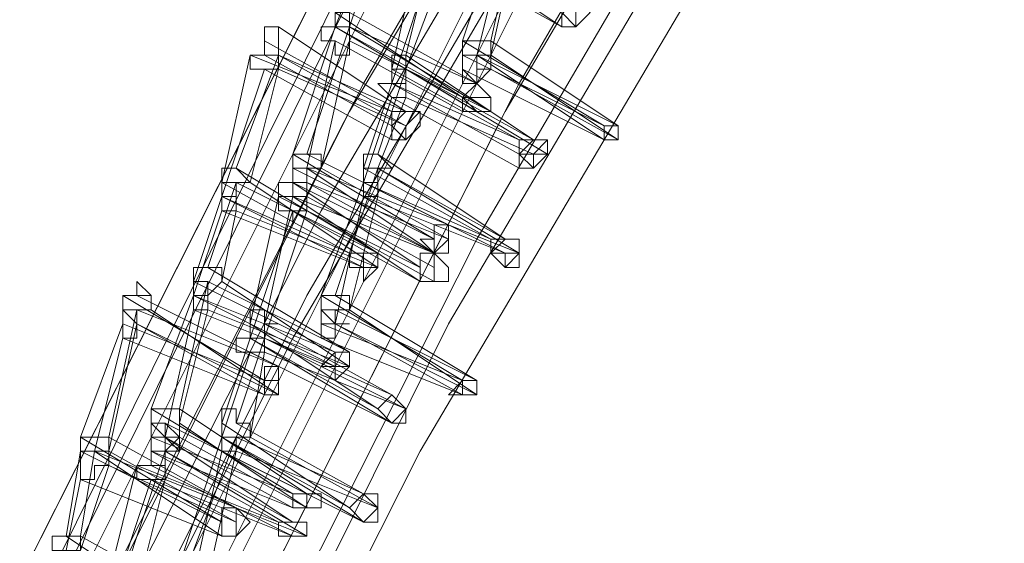
# Model space of a CAD drawing. Units: millimetres. Extents: x -14835 to 2838, y -7909 to 1813.
# Drawn here: x -13867 to -13707, y -2628 to -2543 of the extents above; entities that cross this region are included whole.
import ezdxf

# ---------------------------------------------------------------- set-up
doc = ezdxf.new("R2010")
doc.units = ezdxf.units.MM

# ---------------------------------------------------------------- blocks, each defined once
blk = doc.blocks.new('WMF0')
at = {"color": 3, "lineweight": 0}
for points in [[(367.532, -754.9597), (362.2887, -762.7169), (357.5482, -770.8332), (353.3105, -779.2368), (349.7192, -787.8558), (346.7025, -796.7622)], [(367.532, -755.1752), (362.2169, -762.9323), (357.4764, -770.9768), (353.2387, -779.3804), (349.6474, -788.0713), (346.6307, -796.9059)], [(368.2502, -755.1752), (363.007, -762.9323), (358.2665, -770.9768), (354.1006, -779.3086), (350.5093, -787.9277), (347.4926, -796.7622)], [(367.3883, -755.6779), (362.0732, -763.4351), (357.3327, -771.4796), (353.1669, -779.8832), (349.5037, -788.5023), (346.4871, -797.3368)], [(368.1066, -755.8934), (362.7915, -763.5788), (358.1228, -771.6232), (353.9569, -779.955), (350.3657, -788.5023), (347.349, -797.3368)], [(367.2447, -756.1807), (361.9296, -763.8661), (357.1891, -771.9105), (353.0232, -780.3142), (349.4319, -788.9332), (346.4152, -797.7678)], [(367.1729, -756.3962), (361.9296, -764.0815), (357.1891, -772.126), (353.0232, -780.4578), (349.3601, -789.0769), (346.3434, -797.9114)], [(367.9629, -756.3962), (362.7197, -764.0815), (357.9792, -772.0542), (353.8133, -780.386), (350.222, -788.9332), (347.2053, -797.7678)], [(367.0292, -757.0426), (361.7141, -764.728), (357.0454, -772.7725), (352.8077, -781.1042), (349.2164, -789.6515), (346.1998, -798.486)], [(367.7475, -757.1145), (362.5042, -764.728), (357.8355, -772.7725), (353.6696, -781.0324), (350.0783, -789.5797), (347.0617, -798.3424)], [(366.9574, -757.2581), (361.7141, -764.9435), (356.9736, -772.9161), (352.8077, -781.2479), (349.2164, -789.867), (346.1998, -798.6297)], [(367.6756, -757.2581), (362.5042, -764.8716), (357.7637, -772.9161), (353.5978, -781.1761), (350.0065, -789.7233), (347.0617, -798.486)], [(366.8137, -757.7609), (361.5705, -765.3744), (356.83, -773.4189), (352.6641, -781.6788), (349.0728, -790.2979), (346.0561, -799.0607)], [(367.532, -757.9764), (362.2887, -765.5899), (357.62, -773.5625), (353.4542, -781.8225), (349.8629, -790.2979), (346.8462, -799.0607)], [(366.6701, -758.2637), (361.4268, -765.8772), (356.7581, -773.8498), (352.5922, -782.1816), (349.001, -790.7289), (345.9125, -799.4916)], [(366.5983, -758.4791), (361.355, -766.0927), (356.6863, -774.0653), (352.5204, -782.3253), (348.9291, -790.8725), (345.9125, -799.6353)], [(367.3883, -758.4791), (362.1451, -766.0927), (357.4764, -773.9935), (353.3823, -782.2534), (349.791, -790.7289), (346.7744, -799.4916)], [(367.1729, -759.1256), (362.0014, -766.7391), (357.3327, -774.6399), (353.1669, -782.8999), (349.5756, -791.3753), (346.6307, -800.0662)]]:
    blk.add_lwpolyline(points, dxfattribs=at)
at = {"color": 253, "lineweight": 0}
for points in [[(357.5482, -772.557), (357.7637, -771.9105)], [(357.6919, -772.557), (357.8355, -771.9105)], [(357.6919, -772.6288), (357.8355, -771.9824)], [(356.9736, -772.4852), (357.1173, -772.0542)], [(357.1891, -772.7006), (357.3327, -772.0542)], [(357.2609, -772.6288), (357.4046, -772.0542)], [(358.051, -772.4852), (357.4046, -772.0542)], [(357.62, -772.6288), (357.7637, -772.0542)], [(356.9018, -772.4852), (357.0454, -772.126)], [(357.1891, -772.7725), (357.4046, -772.126)], [(357.2609, -772.7006), (357.4764, -772.126)], [(357.4046, -772.126), (358.051, -772.4852)], [(356.9736, -772.4133), (356.9018, -772.4133), (356.9018, -772.4852)], [(356.9018, -772.4852), (356.9736, -772.4852), (356.9736, -772.4133)], [(357.5482, -772.8443), (356.9018, -772.4133)], [(357.62, -772.7725), (356.9736, -772.4133)], [(356.6145, -772.4852), (356.5427, -772.4852), (356.5427, -772.557), (356.5427, -772.6288)], [(356.5427, -772.6288), (356.6145, -772.6288), (356.6145, -772.557), (356.6145, -772.4852)], [(356.5427, -772.557), (356.5427, -772.4852)], [(357.2609, -772.9161), (356.6145, -772.4852)], [(356.6863, -773.1316), (356.9018, -772.4852)], [(356.7581, -773.1316), (356.9736, -772.4852)], [(356.9736, -772.4852), (356.9018, -772.4852), (356.83, -772.4852), (356.83, -772.557), (356.9018, -772.557)], [(356.9018, -772.557), (356.9018, -772.6288), (356.9736, -772.6288), (356.9736, -772.557), (356.9736, -772.4852)], [(357.62, -772.9161), (356.9018, -772.4852)], [(356.9018, -772.4852), (357.5482, -772.8443)], [(357.6919, -772.9161), (356.9736, -772.4852)], [(356.9736, -772.4852), (357.62, -772.7725)], [(357.1891, -772.9161), (356.5427, -772.557)], [(356.6145, -772.6288), (356.6145, -772.557)], [(356.7581, -773.2034), (356.9018, -772.557)], [(356.83, -773.2034), (356.9736, -772.557)], [(356.9018, -772.557), (357.5482, -772.9161)], [(356.9736, -772.557), (357.6919, -772.9161)], [(357.6919, -772.557), (357.62, -772.557), (357.5482, -772.557), (357.5482, -772.6288), (357.62, -772.6288)], [(358.2665, -772.9879), (357.5482, -772.557)], [(357.62, -772.6288), (357.6919, -772.6288), (357.6919, -772.557)], [(358.3383, -772.9879), (357.6919, -772.557)], [(356.3272, -773.2752), (356.4708, -772.6288)], [(356.399, -773.2034), (356.6145, -772.6288)], [(356.6145, -772.6288), (356.5427, -772.6288), (356.4708, -772.6288), (356.4708, -772.7006), (356.5427, -772.7006)], [(356.4708, -772.6288), (357.1891, -772.9161)], [(356.5427, -772.7006), (356.6145, -772.7006), (356.6145, -772.6288)], [(357.1891, -772.9879), (356.5427, -772.6288)], [(357.2609, -772.9879), (356.6145, -772.6288)], [(356.6145, -772.6288), (357.2609, -772.9161)], [(357.2609, -772.6288), (357.1891, -772.6288), (357.1891, -772.7006), (357.1891, -772.7725)], [(357.1891, -772.7725), (357.2609, -772.7725), (357.2609, -772.7006), (357.2609, -772.6288)], [(357.9073, -773.0598), (357.2609, -772.6288)], [(357.62, -772.6288), (357.5482, -772.6288), (357.5482, -772.7006)], [(357.5482, -772.7006), (357.62, -772.7725), (357.62, -772.7006), (357.6919, -772.7006), (357.6919, -772.6288), (357.62, -772.6288)], [(357.5482, -772.6288), (358.2665, -772.9879)], [(357.5482, -772.7006), (357.5482, -772.6288)], [(358.2665, -773.0598), (357.62, -772.6288)], [(357.62, -772.6288), (358.3383, -772.9879)], [(358.3383, -773.0598), (357.6919, -772.6288)], [(356.3272, -773.3471), (356.5427, -772.7006)], [(356.4708, -773.2752), (356.6145, -772.7006)], [(356.5427, -772.7006), (357.1891, -773.0598)], [(356.6145, -772.7006), (357.2609, -772.9879)], [(357.2609, -772.7006), (357.1891, -772.7006), (357.1891, -772.7725), (357.1173, -772.7725), (357.1891, -772.8443)], [(357.1173, -773.1316), (357.2609, -772.7006)], [(357.1891, -772.8443), (357.2609, -772.8443), (357.2609, -772.7725), (357.2609, -772.7006)], [(357.8355, -773.0598), (357.1891, -772.7006)], [(357.9792, -773.1316), (357.2609, -772.7006)], [(357.2609, -772.7006), (357.9073, -773.0598)], [(357.5482, -772.7006), (358.2665, -773.0598)], [(357.5482, -772.7725), (357.5482, -772.7006)], [(357.62, -772.7725), (357.6919, -772.7006)], [(357.6919, -772.7006), (358.3383, -773.0598)], [(357.0454, -773.2034), (357.1891, -772.7725)], [(357.8355, -773.1316), (357.1891, -772.7725)], [(357.1891, -772.7725), (357.8355, -773.0598)], [(357.0454, -773.2752), (357.1891, -772.8443)], [(357.1173, -773.2034), (357.2609, -772.8443)], [(357.1891, -772.8443), (357.8355, -773.2034)], [(357.2609, -772.8443), (357.9073, -773.1316)], [(357.5482, -772.9161), (357.62, -772.9161)], [(357.1891, -773.0598), (357.1891, -772.9879)], [(356.7581, -773.1316), (356.6863, -773.1316), (356.6863, -773.2034), (356.7581, -773.2034)], [(357.4046, -773.5625), (356.6863, -773.1316)], [(356.7581, -773.2034), (356.83, -773.2034), (356.83, -773.1316), (356.7581, -773.1316)], [(357.4764, -773.4907), (356.7581, -773.1316)], [(357.1173, -773.1316), (357.0454, -773.1316), (357.0454, -773.2034), (357.0454, -773.2752)], [(357.0454, -773.2752), (357.1173, -773.2752), (357.1173, -773.2034), (357.1891, -773.2034), (357.1173, -773.1316)], [(357.7637, -773.5625), (357.1173, -773.1316)], [(357.8355, -773.2034), (357.8355, -773.1316)], [(357.9073, -773.1316), (357.9792, -773.1316)], [(356.399, -773.2034), (356.3272, -773.2034), (356.3272, -773.2752), (356.3272, -773.3471)], [(356.3272, -773.3471), (356.399, -773.3471), (356.399, -773.2752), (356.4708, -773.2752), (356.399, -773.2034)], [(357.1173, -773.6344), (356.399, -773.2034)], [(356.7581, -773.2034), (356.6863, -773.2034), (356.6863, -773.2752)], [(356.6863, -773.2752), (356.7581, -773.2752), (356.7581, -773.2034)], [(356.6863, -773.2034), (357.4046, -773.5625)], [(356.6863, -773.2752), (356.6863, -773.2034)], [(357.4046, -773.6344), (356.7581, -773.2034)], [(356.7581, -773.2034), (357.4764, -773.4907)], [(356.7581, -773.2752), (356.7581, -773.2034)], [(357.4764, -773.5625), (356.83, -773.2034)], [(356.9018, -773.8498), (357.1173, -773.2034)], [(357.1173, -773.2034), (357.0454, -773.2034), (357.0454, -773.2752), (357.0454, -773.3471)], [(357.0454, -773.3471), (357.1173, -773.3471), (357.1173, -773.2752), (357.1173, -773.2034)], [(357.6919, -773.5625), (357.0454, -773.2034)], [(357.8355, -773.6344), (357.1173, -773.2034)], [(357.1173, -773.2034), (357.7637, -773.5625)], [(356.2554, -773.7062), (356.399, -773.2752)], [(356.399, -773.2752), (356.3272, -773.2752), (356.3272, -773.3471), (356.3272, -773.4189)], [(356.3272, -773.4189), (356.399, -773.4189), (356.399, -773.3471), (356.399, -773.2752)], [(356.9736, -773.6344), (356.3272, -773.2752)], [(356.399, -773.2752), (357.1173, -773.6344)], [(357.1173, -773.7062), (356.4708, -773.2752)], [(356.7581, -773.2752), (356.6863, -773.2752), (356.6145, -773.2752), (356.6145, -773.3471), (356.6863, -773.3471)], [(356.6863, -773.2752), (357.4046, -773.6344)], [(356.6863, -773.3471), (356.6863, -773.2752)], [(356.6863, -773.3471), (356.7581, -773.3471), (356.7581, -773.2752)], [(357.3327, -773.7062), (356.6863, -773.2752)], [(356.7581, -773.2752), (357.4764, -773.5625)], [(356.7581, -773.3471), (356.7581, -773.2752)], [(357.4046, -773.6344), (356.7581, -773.2752)], [(356.83, -773.8498), (357.0454, -773.2752)], [(357.7637, -773.6344), (357.0454, -773.2752)], [(357.0454, -773.2752), (357.6919, -773.5625)], [(356.1835, -773.778), (356.3272, -773.3471)], [(357.0454, -773.7062), (356.3272, -773.3471)], [(356.3272, -773.3471), (356.9736, -773.6344)], [(356.4708, -773.9935), (356.6145, -773.3471)], [(356.5427, -773.9935), (356.6863, -773.3471)], [(356.6863, -773.3471), (356.6145, -773.3471), (356.6145, -773.4189), (356.6863, -773.4189)], [(356.6145, -773.3471), (357.3327, -773.7062)], [(356.6863, -773.4189), (356.6863, -773.4907), (356.6863, -773.4189), (356.7581, -773.4189), (356.7581, -773.3471), (356.6863, -773.3471)], [(357.3327, -773.778), (356.6863, -773.3471)], [(356.6863, -773.3471), (357.4046, -773.6344)], [(357.4046, -773.7062), (356.7581, -773.3471)], [(356.9018, -773.9935), (357.0454, -773.3471)], [(356.9736, -773.9217), (357.1173, -773.3471)], [(357.0454, -773.3471), (357.7637, -773.6344)], [(357.1173, -773.3471), (357.8355, -773.6344)], [(356.1835, -773.8498), (356.3272, -773.4189)], [(356.3272, -773.778), (356.399, -773.4189)], [(356.3272, -773.4189), (357.0454, -773.7062)], [(356.399, -773.4189), (357.1173, -773.7062)], [(356.4708, -774.0653), (356.6863, -773.4189)], [(356.5427, -774.0653), (356.7581, -773.4189)], [(356.6863, -773.4189), (357.3327, -773.778)], [(356.7581, -773.4189), (357.4046, -773.778)], [(356.2554, -773.7062), (356.1835, -773.7062), (356.1835, -773.778), (356.1835, -773.8498)], [(356.1835, -773.8498), (356.2554, -773.8498), (356.3272, -773.778), (356.3272, -773.7062), (356.2554, -773.7062)], [(356.9736, -774.1371), (356.2554, -773.7062)], [(357.4046, -773.778), (357.4046, -773.7062)], [(356.1117, -774.4244), (356.2554, -773.778)], [(356.2554, -773.778), (356.1835, -773.778), (356.1835, -773.8498), (356.1835, -773.9217)], [(356.1835, -773.9217), (356.2554, -773.9217), (356.2554, -773.8498), (356.2554, -773.778)], [(356.9018, -774.1371), (356.1835, -773.778)], [(356.2554, -773.778), (356.9736, -774.1371)], [(356.9736, -774.209), (356.3272, -773.778)], [(355.8962, -773.8498), (355.8244, -773.8498), (355.8244, -773.9217), (355.8962, -773.9935)], [(356.5427, -774.2808), (355.8244, -773.8498)], [(355.8962, -773.9935), (355.8962, -773.9217), (355.9681, -773.9217), (355.9681, -773.8498), (355.8962, -773.8498)], [(356.6145, -774.209), (355.8962, -773.8498)], [(355.9681, -774.4244), (356.1835, -773.8498)], [(356.9018, -774.209), (356.1835, -773.8498)], [(356.1835, -773.8498), (356.9018, -774.1371)], [(356.9018, -773.8498), (356.83, -773.8498), (356.83, -773.9217), (356.9018, -773.9935)], [(357.5482, -774.2808), (356.83, -773.8498)], [(356.9018, -773.9935), (356.9018, -773.9217), (356.9736, -773.9217), (356.9736, -773.8498), (356.9018, -773.8498)], [(357.62, -774.2808), (356.9018, -773.8498)], [(355.7526, -774.5681), (355.8962, -773.9217)], [(355.8962, -773.9217), (355.8244, -773.9217), (355.8244, -773.9935), (355.8244, -774.0653)], [(355.8244, -774.0653), (355.8962, -774.0653), (355.8962, -773.9935), (355.8962, -773.9217)], [(355.8962, -773.9935), (355.8962, -773.9217)], [(355.8962, -773.9217), (356.6145, -774.209)], [(356.6145, -774.3526), (355.9681, -773.9217)], [(356.0399, -774.5681), (356.1835, -773.9217)], [(356.1117, -774.4963), (356.2554, -773.9217)], [(356.1835, -773.9217), (356.9018, -774.209)], [(356.2554, -773.9217), (356.9736, -774.209)], [(356.5427, -773.9935), (356.5427, -773.9217), (356.4708, -773.9217), (356.4708, -773.9935), (356.4708, -774.0653)], [(356.9018, -773.9217), (356.83, -773.9217), (356.83, -773.9935), (356.83, -774.0653)], [(356.83, -774.0653), (356.9018, -774.0653), (356.9018, -773.9935), (356.9736, -773.9935), (356.9018, -773.9935), (356.9018, -773.9217)], [(356.9018, -773.9217), (357.62, -774.2808)], [(356.9018, -773.9935), (356.9018, -773.9217)], [(357.62, -774.3526), (356.9736, -773.9217)], [(355.6089, -774.5681), (355.8244, -773.9935)], [(355.7526, -774.6399), (355.8962, -773.9935)], [(355.8244, -773.9935), (356.5427, -774.2808)], [(356.5427, -774.3526), (355.8962, -773.9935)], [(355.8962, -773.9935), (356.6145, -774.3526)], [(356.4708, -774.0653), (356.5427, -774.0653), (356.5427, -773.9935), (356.6145, -773.9935), (356.5427, -773.9935)], [(357.1173, -774.4244), (356.4708, -773.9935)], [(357.1891, -774.3526), (356.5427, -773.9935)], [(356.83, -773.9935), (357.5482, -774.2808)], [(357.5482, -774.3526), (356.9018, -773.9935)], [(356.9018, -773.9935), (357.62, -774.3526)], [(356.9018, -774.0653), (356.9018, -773.9935)], [(355.6808, -774.6399), (355.8244, -774.0653)], [(355.8244, -774.0653), (356.5427, -774.3526)], [(356.3272, -774.4963), (356.4708, -774.0653)], [(356.5427, -774.0653), (356.4708, -774.0653), (356.399, -774.0653), (356.399, -774.1371), (356.4708, -774.1371)], [(356.399, -774.4963), (356.5427, -774.0653)], [(356.4708, -774.1371), (356.5427, -774.1371), (356.5427, -774.0653)], [(357.1891, -774.4963), (356.4708, -774.0653)], [(356.4708, -774.0653), (357.1173, -774.4244)], [(357.2609, -774.4244), (356.5427, -774.0653)], [(356.5427, -774.0653), (357.1891, -774.3526)], [(356.83, -774.0653), (357.5482, -774.3526)], [(356.3272, -774.5681), (356.4708, -774.1371)], [(356.4708, -774.5681), (356.5427, -774.1371)], [(356.4708, -774.1371), (357.1891, -774.4963)], [(356.5427, -774.1371), (357.2609, -774.4244)], [(356.1117, -774.4244), (356.0399, -774.4244), (355.9681, -774.4244), (355.9681, -774.4963), (356.0399, -774.5681)], [(356.6863, -774.8554), (355.9681, -774.4244)], [(356.0399, -774.5681), (356.1117, -774.5681), (356.1117, -774.4963), (356.1117, -774.4244)], [(356.7581, -774.8554), (356.1117, -774.4244)], [(356.399, -774.4963), (356.399, -774.4244), (356.3272, -774.4244), (356.3272, -774.4963), (356.3272, -774.5681)], [(356.0399, -774.4963), (355.9681, -774.4963), (355.9681, -774.5681), (355.9681, -774.6399)], [(355.9681, -774.6399), (356.0399, -774.6399), (356.1117, -774.6399), (356.1117, -774.5681), (356.0399, -774.4963)], [(356.0399, -774.4963), (356.7581, -774.8554)], [(356.0399, -774.5681), (356.0399, -774.4963)], [(356.7581, -774.9272), (356.1117, -774.4963)], [(356.3272, -774.5681), (356.399, -774.5681), (356.4708, -774.5681), (356.4708, -774.4963), (356.399, -774.4963)], [(356.9736, -774.9272), (356.3272, -774.4963)], [(357.0454, -774.8554), (356.399, -774.4963)], [(355.7526, -774.5681), (355.6808, -774.5681), (355.6089, -774.5681), (355.6089, -774.6399), (355.6808, -774.6399)], [(356.3272, -774.9991), (355.6089, -774.5681)], [(355.6808, -774.6399), (355.7526, -774.6399), (355.7526, -774.5681)], [(356.399, -774.9272), (355.7526, -774.5681)], [(355.9681, -774.5681), (356.6863, -774.8554)], [(356.0399, -774.5681), (355.9681, -774.5681), (355.9681, -774.6399), (355.9681, -774.7118)], [(355.9681, -774.7118), (356.0399, -774.7118), (356.0399, -774.6399), (356.0399, -774.5681)], [(355.9681, -774.6399), (355.9681, -774.5681)], [(356.6863, -774.9272), (356.0399, -774.5681)], [(356.0399, -774.6399), (356.1117, -774.5681)], [(356.6863, -774.9991), (356.0399, -774.5681)], [(356.1117, -774.5681), (356.7581, -774.9272)], [(356.1117, -775.2145), (356.3272, -774.5681)], [(356.1835, -775.1427), (356.399, -774.5681)], [(356.399, -774.5681), (356.3272, -774.5681), (356.3272, -774.6399)], [(356.3272, -774.6399), (356.399, -774.6399), (356.399, -774.5681)], [(357.0454, -774.9991), (356.3272, -774.5681)], [(356.3272, -774.5681), (356.9736, -774.9272)], [(356.399, -774.5681), (357.0454, -774.8554)], [(357.1173, -774.9272), (356.4708, -774.5681)], [(355.5371, -775.0709), (355.6089, -774.6399)], [(355.6808, -774.6399), (355.6089, -774.6399), (355.6089, -774.7118), (355.6089, -774.7836)], [(355.6089, -774.7836), (355.6808, -774.7836), (355.6808, -774.7118), (355.7526, -774.7118), (355.7526, -774.6399), (355.6808, -774.6399)], [(355.6089, -775.0709), (355.6808, -774.6399)], [(355.6089, -774.6399), (356.3272, -774.9991)], [(356.3272, -775.0709), (355.6808, -774.6399)], [(355.6808, -774.6399), (356.399, -774.9272)], [(356.399, -774.9991), (355.7526, -774.6399)], [(355.8244, -775.2864), (356.0399, -774.6399)], [(356.0399, -774.6399), (355.9681, -774.6399), (355.9681, -774.7118), (355.8962, -774.7118), (355.8962, -774.7836), (355.9681, -774.7836)], [(355.9681, -774.6399), (356.6863, -774.9272)], [(355.9681, -774.7836), (356.0399, -774.7836), (356.0399, -774.7118), (356.0399, -774.6399)], [(355.9681, -774.7118), (355.9681, -774.6399)], [(356.6145, -774.9991), (355.9681, -774.6399)], [(356.7581, -775.0709), (356.0399, -774.6399)], [(356.0399, -774.6399), (356.6863, -774.9991)], [(356.1835, -775.2864), (356.3272, -774.6399)], [(356.2554, -775.2864), (356.399, -774.6399)], [(356.3272, -774.6399), (357.0454, -774.9991)], [(356.399, -774.6399), (357.1173, -774.9272)], [(355.6089, -775.1427), (355.7526, -774.7118)], [(355.7526, -774.7118), (356.399, -774.9991)], [(355.7526, -775.2864), (355.8962, -774.7118)], [(355.8962, -774.7118), (356.6145, -774.9991)], [(356.6863, -775.0709), (355.9681, -774.7118)], [(355.5371, -775.1427), (355.6089, -774.7836)], [(355.6089, -774.7836), (356.3272, -775.0709)], [(355.7526, -775.43), (355.9681, -774.7836)], [(355.8962, -775.3582), (356.0399, -774.7836)], [(355.9681, -774.7836), (356.6863, -775.0709)], [(356.0399, -774.7836), (356.7581, -775.0709)], [(355.6089, -775.0709), (355.5371, -775.0709), (355.4653, -775.0709), (355.4653, -775.1427), (355.5371, -775.1427)], [(355.5371, -775.1427), (355.6089, -775.1427), (355.6089, -775.0709)], [(356.1835, -775.5018), (355.5371, -775.0709)], [(356.2554, -775.43), (355.6089, -775.0709)]]:
    blk.add_lwpolyline(points, dxfattribs=at)
for points in [[(358.051, -772.4852), (358.1228, -772.4852), (358.1228, -772.4133), (358.1228, -772.3415), (358.051, -772.3415), (358.051, -772.4133), (358.051, -772.4852)], [(358.1228, -772.3415), (358.051, -772.3415), (358.051, -772.4133), (358.051, -772.4852), (358.1228, -772.4852), (358.1228, -772.4133), (358.1228, -772.3415)], [(358.051, -772.4133), (358.051, -772.3415), (358.1228, -772.3415), (358.1947, -772.4133), (358.1228, -772.4852), (358.051, -772.4133)], [(356.6145, -772.4852), (356.5427, -772.4852), (356.5427, -772.557), (356.5427, -772.6288), (356.6145, -772.6288), (356.6145, -772.557), (356.6145, -772.4852)], [(357.62, -772.7006), (357.62, -772.6288), (357.5482, -772.6288), (357.5482, -772.7006), (357.5482, -772.7725), (357.62, -772.7725), (357.6919, -772.7006), (357.62, -772.7006)], [(357.62, -772.9161), (357.6919, -772.9161), (357.6919, -772.8443), (357.62, -772.7725), (357.5482, -772.8443), (357.62, -772.9161)], [(357.62, -772.7725), (357.5482, -772.8443), (357.5482, -772.9161), (357.62, -772.9161), (357.6919, -772.9161), (357.6919, -772.8443), (357.62, -772.7725)], [(357.5482, -772.9161), (357.5482, -772.8443), (357.62, -772.8443), (357.6919, -772.8443), (357.6919, -772.9161), (357.62, -772.9161), (357.5482, -772.9161)], [(357.1891, -772.9879), (357.2609, -773.0598), (357.2609, -772.9879), (357.3327, -772.9161), (357.2609, -772.9161), (357.1891, -772.9161), (357.1891, -772.9879)], [(357.2609, -772.9161), (357.1891, -772.9161), (357.1891, -772.9879), (357.1891, -773.0598), (357.2609, -773.0598), (357.2609, -772.9879), (357.3327, -772.9161), (357.2609, -772.9161)], [(357.1891, -772.9879), (357.2609, -772.9161), (357.3327, -772.9161), (357.3327, -772.9879), (357.2609, -773.0598), (357.1891, -772.9879)], [(358.2665, -773.0598), (358.3383, -773.0598), (358.3383, -772.9879), (358.2665, -772.9879), (358.2665, -773.0598)], [(358.3383, -772.9879), (358.2665, -772.9879), (358.2665, -773.0598), (358.3383, -773.0598), (358.3383, -772.9879)], [(358.2665, -773.0598), (358.2665, -772.9879), (358.3383, -772.9879), (358.3383, -773.0598), (358.2665, -773.0598)], [(357.8355, -773.1316), (357.9073, -773.1316), (357.9792, -773.1316), (357.9792, -773.0598), (357.9073, -773.0598), (357.8355, -773.0598), (357.8355, -773.1316)], [(357.9073, -773.0598), (357.8355, -773.0598), (357.8355, -773.1316), (357.8355, -773.2034), (357.9073, -773.2034), (357.9073, -773.1316), (357.9792, -773.0598), (357.9073, -773.0598)], [(357.8355, -773.1316), (357.9073, -773.0598), (357.9792, -773.0598), (357.9792, -773.1316), (357.9073, -773.2034), (357.8355, -773.1316)], [(356.7581, -773.2752), (356.7581, -773.2034), (356.6863, -773.2034), (356.6863, -773.2752), (356.6863, -773.3471), (356.7581, -773.3471), (356.7581, -773.2752)], [(356.7581, -773.2752), (356.7581, -773.2034), (356.6863, -773.2034), (356.6863, -773.2752), (356.6863, -773.3471), (356.7581, -773.3471), (356.7581, -773.2752)], [(357.4046, -773.6344), (357.4764, -773.5625), (357.4764, -773.4907), (357.4046, -773.4907), (357.4046, -773.5625), (357.3327, -773.5625), (357.4046, -773.6344)], [(357.4764, -773.4907), (357.4046, -773.4907), (357.4046, -773.5625), (357.3327, -773.5625), (357.4046, -773.6344), (357.4764, -773.5625), (357.4764, -773.4907)], [(357.4046, -773.6344), (357.4046, -773.5625), (357.4046, -773.4907), (357.4764, -773.4907), (357.4764, -773.5625), (357.4764, -773.6344), (357.4046, -773.6344)], [(357.7637, -773.6344), (357.8355, -773.6344), (357.8355, -773.5625), (357.7637, -773.5625), (357.6919, -773.5625), (357.6919, -773.6344), (357.7637, -773.6344)], [(357.7637, -773.5625), (357.6919, -773.5625), (357.6919, -773.6344), (357.7637, -773.6344), (357.7637, -773.7062), (357.8355, -773.6344), (357.8355, -773.5625), (357.7637, -773.5625)], [(357.6919, -773.6344), (357.7637, -773.5625), (357.8355, -773.5625), (357.8355, -773.6344), (357.8355, -773.7062), (357.7637, -773.7062), (357.6919, -773.6344)], [(357.0454, -773.7062), (357.1173, -773.7062), (357.1173, -773.6344), (357.0454, -773.6344), (356.9736, -773.6344), (356.9736, -773.7062), (357.0454, -773.7062)], [(357.1173, -773.6344), (357.0454, -773.6344), (356.9736, -773.6344), (356.9736, -773.7062), (357.0454, -773.7062), (357.1173, -773.7062), (357.1173, -773.6344)], [(357.0454, -773.7062), (357.0454, -773.6344), (357.1173, -773.6344), (357.1173, -773.7062), (357.0454, -773.778), (357.0454, -773.7062)], [(357.3327, -773.778), (357.4046, -773.778), (357.4046, -773.7062), (357.4046, -773.6344), (357.3327, -773.6344), (357.3327, -773.7062), (357.3327, -773.778)], [(357.4046, -773.6344), (357.3327, -773.6344), (357.3327, -773.7062), (357.3327, -773.778), (357.4046, -773.778), (357.4046, -773.7062), (357.4046, -773.6344)], [(357.3327, -773.778), (357.3327, -773.7062), (357.3327, -773.6344), (357.4046, -773.6344), (357.4764, -773.7062), (357.4764, -773.778), (357.4046, -773.778), (357.3327, -773.778)], [(355.9681, -773.8498), (355.8962, -773.778), (355.8962, -773.8498), (355.8244, -773.8498), (355.8244, -773.9217), (355.8962, -773.9217), (355.9681, -773.9217), (355.9681, -773.8498)], [(356.9018, -773.9935), (356.83, -773.9935), (356.83, -774.0653), (356.9018, -774.0653), (356.9018, -773.9935)], [(356.9018, -774.209), (356.9736, -774.209), (356.9736, -774.1371), (356.9018, -774.1371), (356.83, -774.209), (356.9018, -774.209)], [(356.9736, -774.1371), (356.9018, -774.1371), (356.83, -774.209), (356.9018, -774.209), (356.9736, -774.209), (356.9736, -774.1371)], [(356.9018, -774.209), (356.9018, -774.1371), (356.9736, -774.1371), (356.9736, -774.209), (356.9018, -774.2808), (356.9018, -774.209)], [(356.5427, -774.3526), (356.6145, -774.3526), (356.6145, -774.2808), (356.6145, -774.209), (356.5427, -774.209), (356.5427, -774.2808), (356.5427, -774.3526)], [(356.6145, -774.209), (356.5427, -774.209), (356.5427, -774.2808), (356.5427, -774.3526), (356.6145, -774.3526), (356.6145, -774.2808), (356.6145, -774.209)], [(356.5427, -774.3526), (356.5427, -774.2808), (356.6145, -774.2808), (356.6145, -774.3526), (356.5427, -774.3526)], [(357.5482, -774.3526), (357.62, -774.3526), (357.62, -774.2808), (357.5482, -774.2808), (357.4764, -774.3526), (357.5482, -774.3526)], [(357.62, -774.2808), (357.5482, -774.2808), (357.4764, -774.3526), (357.5482, -774.3526), (357.62, -774.3526), (357.62, -774.2808)], [(357.5482, -774.3526), (357.5482, -774.2808), (357.62, -774.2808), (357.62, -774.3526), (357.5482, -774.3526)], [(357.1891, -774.4963), (357.2609, -774.4244), (357.1891, -774.3526), (357.1173, -774.4244), (357.1891, -774.4963)], [(357.1891, -774.3526), (357.1173, -774.4244), (357.1891, -774.4963), (357.2609, -774.4244), (357.1891, -774.3526)], [(357.1173, -774.4244), (357.1891, -774.3526), (357.2609, -774.4244), (357.2609, -774.4963), (357.1891, -774.4963), (357.1173, -774.4244)], [(356.0399, -774.5681), (355.9681, -774.5681), (355.9681, -774.6399), (356.0399, -774.6399), (356.1117, -774.6399), (356.0399, -774.5681)], [(356.0399, -774.5681), (355.9681, -774.5681), (355.9681, -774.6399), (356.0399, -774.6399), (356.1117, -774.6399), (356.0399, -774.5681)], [(356.6863, -774.9272), (356.7581, -774.9272), (356.7581, -774.8554), (356.6863, -774.8554), (356.6863, -774.9272)], [(356.7581, -774.8554), (356.6863, -774.8554), (356.6863, -774.9272), (356.7581, -774.9272), (356.7581, -774.8554)], [(356.6863, -774.9272), (356.6863, -774.8554), (356.7581, -774.8554), (356.83, -774.8554), (356.83, -774.9272), (356.7581, -774.9272), (356.6863, -774.9272)], [(357.0454, -774.9991), (357.1173, -774.9272), (357.0454, -774.8554), (356.9736, -774.9272), (357.0454, -774.9991)], [(357.0454, -774.8554), (356.9736, -774.9272), (357.0454, -774.9991), (357.1173, -774.9272), (357.0454, -774.8554)], [(356.9736, -774.9272), (357.0454, -774.8554), (357.1173, -774.8554), (357.1173, -774.9272), (357.1173, -774.9991), (357.0454, -774.9991), (356.9736, -774.9272)], [(356.3272, -775.0709), (356.399, -775.0709), (356.399, -774.9991), (356.399, -774.9272), (356.3272, -774.9272), (356.3272, -774.9991), (356.3272, -775.0709)], [(356.399, -774.9272), (356.3272, -774.9272), (356.3272, -774.9991), (356.3272, -775.0709), (356.399, -775.0709), (356.399, -774.9991), (356.399, -774.9272)], [(356.3272, -775.0709), (356.3272, -774.9991), (356.3272, -774.9272), (356.399, -774.9272), (356.4708, -774.9991), (356.399, -775.0709), (356.3272, -775.0709)], [(356.6863, -775.0709), (356.7581, -775.0709), (356.7581, -774.9991), (356.6863, -774.9991), (356.6145, -774.9991), (356.6145, -775.0709), (356.6863, -775.0709)], [(356.6863, -774.9991), (356.6145, -774.9991), (356.6145, -775.0709), (356.6863, -775.0709), (356.7581, -775.0709), (356.7581, -774.9991), (356.6863, -774.9991)], [(356.6145, -775.0709), (356.6145, -774.9991), (356.6863, -774.9991), (356.7581, -774.9991), (356.7581, -775.0709), (356.6863, -775.0709), (356.6145, -775.0709)]]:
    blk.add_lwpolyline(points, close=True, dxfattribs=at)

msp = doc.modelspace()

# ---------------------------------------------------------------- block references
at = {"xscale": 32.03, "yscale": 32.03, "zscale": 32.03}
msp.add_blockref('WMF0', (-25247.31, 22198.25), dxfattribs=at)

doc.saveas('drawing.dxf')
